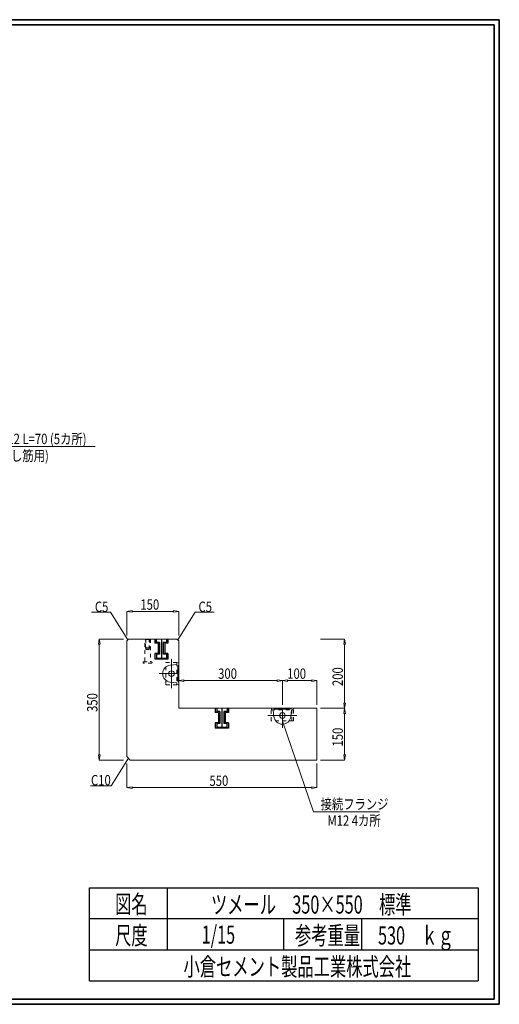
# Model space of a CAD drawing. Units: millimetres. Extents: x 639 to 916, y 44 to 234.
# Drawn here: x 823 to 916, y 44 to 234 of the extents above; entities that cross this region are included whole.
import ezdxf

# ---------------------------------------------------------------- set-up
doc = ezdxf.new("R2010")
doc.units = ezdxf.units.MM
for name, pattern in [('1TEN 07', [10.4, 7.5, -1.1, 0.7, -1.1]), ('HASEN 0.75', [1.4, 0.7, -0.7]), ('２鎖 ３ 水色', [10, 5, -1, 1, -1, 1, -1])]:
    doc.linetypes.add(name, pattern=pattern)
doc.layers.add('GR1_01', color=7, linetype='Continuous')
doc.styles.add('FX_VECTOR', font='txt')
doc.styles.add('ＭＳ ゴシック', font='txt')

# ---------------------------------------------------------------- blocks, each defined once
blk = doc.blocks.new('BLKF024')
at = {"layer": 'GR1_01', "color": 2, "linetype": 'Continuous', "lineweight": 13}
for p, q in [((844.34, 114.84), (844.01, 114.5)), ((844.01, 114.5), (844.01, 92.17)), ((853.67, 114.84), (844.34, 114.84)), ((854.01, 114.5), (853.67, 114.84)), ((854.01, 101.5), (854.01, 114.5)), ((880.67, 101.5), (854.01, 101.5)), ((880.67, 91.5), (880.67, 101.5)), ((844.01, 92.17), (844.67, 91.5)), ((844.67, 91.5), (880.67, 91.5))]:
    blk.add_line(p, q, dxfattribs=at)
blk = doc.blocks.new('BLKF028')
at = {"layer": 'GR1_01', "color": 7, "linetype": 'Continuous', "lineweight": 13}
for p, q in [((838.67, 114.84), (838.51, 113.84)), ((843.34, 114.84), (838.67, 114.84)), ((838.84, 113.84), (838.67, 114.84)), ((838.51, 113.84), (838.84, 113.84)), ((838.67, 113.84), (838.67, 92.5)), ((838.51, 92.5), (838.84, 92.5)), ((838.67, 91.5), (838.51, 92.5)), ((838.84, 92.5), (838.67, 91.5)), ((843.34, 91.5), (838.67, 91.5))]:
    blk.add_line(p, q, dxfattribs=at)
at = {"layer": 'GR1_01', "color": 7, "linetype": 'Continuous', "lineweight": 13, "style": 'FX_VECTOR', "width": 0.8}
blk.add_text('350', height=2, rotation=90, dxfattribs=at).set_placement((838.34, 100.77))
blk = doc.blocks.new('BLKF029')
at = {"layer": 'GR1_01', "color": 7, "linetype": 'Continuous', "lineweight": 13}
for p, q in [((844.01, 120.17), (845.01, 120.34)), ((844.01, 115.5), (844.01, 120.17)), ((845.01, 120), (844.01, 120.17)), ((845.01, 120.34), (845.01, 120)), ((845.01, 120.17), (853.01, 120.17)), ((853.01, 120.34), (853.01, 120)), ((854.01, 120.17), (853.01, 120.34)), ((853.01, 120), (854.01, 120.17)), ((854.01, 115.5), (854.01, 120.17))]:
    blk.add_line(p, q, dxfattribs=at)
at = {"layer": 'GR1_01', "color": 7, "linetype": 'Continuous', "lineweight": 13, "style": 'FX_VECTOR', "width": 0.8}
blk.add_text('150', height=2, dxfattribs=at).set_placement((846.61, 120.5))
blk = doc.blocks.new('BLKF030')
at = {"layer": 'GR1_01', "color": 7, "linetype": 'Continuous', "lineweight": 13}
for p, q in [((844.01, 90.84), (844.01, 86.17)), ((880.67, 90.84), (880.67, 86.17)), ((844.01, 86.17), (845.01, 86.34)), ((845.01, 86), (844.01, 86.17)), ((845.01, 86.34), (845.01, 86)), ((845.01, 86.17), (879.67, 86.17)), ((879.67, 86.34), (879.67, 86)), ((880.67, 86.17), (879.67, 86.34)), ((879.67, 86), (880.67, 86.17))]:
    blk.add_line(p, q, dxfattribs=at)
at = {"layer": 'GR1_01', "color": 7, "linetype": 'Continuous', "lineweight": 13, "style": 'FX_VECTOR', "width": 0.8}
blk.add_text('550', height=2, dxfattribs=at).set_placement((859.94, 86.5))
blk = doc.blocks.new('BLKF032')
at = {"layer": 'GR1_01', "color": 7, "linetype": 'Continuous', "lineweight": 13}
for p, q in [((881.34, 101.5), (886.01, 101.5)), ((886.01, 101.5), (885.84, 100.5)), ((886.17, 100.5), (886.01, 101.5)), ((885.84, 100.5), (886.17, 100.5)), ((886.01, 100.5), (886.01, 92.5)), ((881.34, 91.5), (886.01, 91.5)), ((885.84, 92.5), (886.17, 92.5)), ((886.01, 91.5), (885.84, 92.5)), ((886.17, 92.5), (886.01, 91.5))]:
    blk.add_line(p, q, dxfattribs=at)
at = {"layer": 'GR1_01', "color": 7, "linetype": 'Continuous', "lineweight": 13, "style": 'FX_VECTOR', "width": 0.8}
blk.add_text('150', height=2, rotation=90, dxfattribs=at).set_placement((885.67, 94.1))
blk = doc.blocks.new('BLKF046')
at = {"layer": 'GR1_01', "color": 7, "linetype": 'Continuous', "lineweight": 13}
for p, q in [((881.34, 114.84), (886.01, 114.84)), ((886.01, 114.84), (885.84, 113.84)), ((886.17, 113.84), (886.01, 114.84)), ((885.84, 113.84), (886.17, 113.84)), ((886.01, 102.5), (886.01, 113.84)), ((881.34, 101.5), (886.01, 101.5)), ((885.84, 102.5), (886.17, 102.5)), ((886.01, 101.5), (885.84, 102.5)), ((886.17, 102.5), (886.01, 101.5))]:
    blk.add_line(p, q, dxfattribs=at)
at = {"layer": 'GR1_01', "color": 7, "linetype": 'Continuous', "lineweight": 13, "style": 'FX_VECTOR', "width": 0.8}
blk.add_text('200', height=2, rotation=90, dxfattribs=at).set_placement((885.67, 105.77))
blk = doc.blocks.new('BLKF070')
at = {"layer": 'GR1_01', "color": 7, "linetype": 'Continuous', "lineweight": 13}
for p, q in [((854.01, 106.84), (855.01, 107)), ((854.01, 102.17), (854.01, 106.84)), ((855.01, 106.67), (854.01, 106.84)), ((855.01, 107), (855.01, 106.67)), ((873.01, 106.84), (855.01, 106.84)), ((873.01, 107), (873.01, 106.67)), ((874.01, 106.84), (873.01, 107)), ((873.01, 106.67), (874.01, 106.84)), ((874.01, 102.17), (874.01, 106.84))]:
    blk.add_line(p, q, dxfattribs=at)
at = {"layer": 'GR1_01', "color": 7, "linetype": 'Continuous', "lineweight": 13, "style": 'FX_VECTOR', "width": 0.8}
blk.add_text('300', height=2, dxfattribs=at).set_placement((861.61, 107.17))
blk = doc.blocks.new('BLKF071')
at = {"layer": 'GR1_01', "color": 7, "linetype": 'Continuous', "lineweight": 13}
for p, q in [((874.01, 106.84), (875.01, 107)), ((874.01, 102.17), (874.01, 106.84)), ((875.01, 106.67), (874.01, 106.84)), ((875.01, 107), (875.01, 106.67)), ((875.01, 106.84), (879.67, 106.84)), ((879.67, 107), (879.67, 106.67)), ((880.67, 106.84), (879.67, 107)), ((879.67, 106.67), (880.67, 106.84)), ((880.67, 102.17), (880.67, 106.84))]:
    blk.add_line(p, q, dxfattribs=at)
at = {"layer": 'GR1_01', "color": 7, "linetype": 'Continuous', "lineweight": 13, "style": 'FX_VECTOR', "width": 0.8}
blk.add_text('100', height=2, dxfattribs=at).set_placement((874.94, 107.17))
blk = doc.blocks.new('BLKF073')
at = {"layer": 'GR1_01', "color": 2, "linetype": 'Continuous', "lineweight": 13}
for p, q in [((854.01, 110.34), (853.67, 110.24)), ((853.67, 110.24), (853.67, 109.94)), ((853.67, 109.94), (852.36, 109.79)), ((852.36, 106.55), (853.67, 106.4)), ((853.67, 106.4), (853.67, 106.1)), ((853.67, 106.1), (854.01, 106))]:
    blk.add_line(p, q, dxfattribs=at)
blk.add_arc((852.54, 108.17), 1.63, 96.2261, 263.7739, dxfattribs=at)
blk = doc.blocks.new('BLKF074')
at = {"layer": 'GR1_01', "color": 2, "linetype": 'Continuous', "lineweight": 13}
for p, q in [((853.81, 109.63), (854.01, 109.83)), ((853.81, 106.71), (853.81, 109.63)), ((854.01, 106.51), (853.81, 106.71))]:
    blk.add_line(p, q, dxfattribs=at)
blk = doc.blocks.new('BLKF075')
at = {"layer": 'GR1_01', "color": 4, "linetype": 'HASEN 0.75', "lineweight": 13}
for p, q in [((851.54, 106.04), (851.54, 110.3)), ((851.54, 110.3), (853.67, 110.3)), ((853.67, 110.3), (853.67, 106.04)), ((853.67, 106.04), (851.54, 106.04))]:
    blk.add_line(p, q, dxfattribs=at)
blk = doc.blocks.new('BLKF084')
at = {"layer": 'GR1_01', "color": 2, "linetype": 'Continuous', "lineweight": 13}
for p, q in [((871.84, 101.5), (871.94, 101.17)), ((871.94, 101.17), (872.24, 101.17)), ((872.24, 101.17), (872.38, 99.86)), ((875.63, 99.86), (875.77, 101.17)), ((875.77, 101.17), (876.07, 101.17)), ((876.07, 101.17), (876.17, 101.5))]:
    blk.add_line(p, q, dxfattribs=at)
blk.add_arc((874.01, 100.04), 1.63, 186.2261, 353.7739, dxfattribs=at)
blk = doc.blocks.new('BLKF085')
at = {"layer": 'GR1_01', "color": 2, "linetype": 'Continuous', "lineweight": 13}
for p, q in [((872.54, 101.3), (872.34, 101.5)), ((875.47, 101.3), (872.54, 101.3)), ((875.67, 101.5), (875.47, 101.3))]:
    blk.add_line(p, q, dxfattribs=at)
blk = doc.blocks.new('BLKF086')
at = {"layer": 'GR1_01', "color": 4, "linetype": 'HASEN 0.75', "lineweight": 13}
for p, q in [((871.87, 99.04), (871.87, 101.17)), ((871.87, 101.17), (876.14, 101.17)), ((876.14, 101.17), (876.14, 99.04)), ((876.14, 99.04), (871.87, 99.04))]:
    blk.add_line(p, q, dxfattribs=at)
blk = doc.blocks.new('BLKF091')
at = {"layer": 'GR1_01', "color": 4, "linetype": 'HASEN 0.75', "lineweight": 13}
for p, q in [((847.46, 114.8), (847.49, 114.84)), ((847.46, 110.57), (847.46, 114.8)), ((847.49, 114.84), (848.52, 114.84)), ((848.52, 114.84), (848.56, 114.8)), ((848.56, 114.8), (848.56, 110.57))]:
    blk.add_line(p, q, dxfattribs=at)
for centre, start, end in [((847.32, 110.57), 270, 0), ((848.69, 110.57), 180, 270)]:
    blk.add_arc(centre, 0.133, start, end, dxfattribs=at)
blk = doc.blocks.new('BLKF092')
at = {"layer": 'GR1_01', "color": 4, "linetype": 'HASEN 0.75', "lineweight": 13}
for p, q in [((847.67, 114.77), (847.67, 112.9)), ((848.34, 112.9), (848.34, 114.77)), ((847.74, 112.84), (848.28, 112.84))]:
    blk.add_line(p, q, dxfattribs=at)
for centre, start, end in [((847.74, 112.9), 180, 270), ((848.28, 112.9), 270, 0)]:
    blk.add_arc(centre, 0.0667, start, end, dxfattribs=at)
blk = doc.blocks.new('BLKF093')
at = {"layer": 'GR1_01', "color": 4, "linetype": 'HASEN 0.75', "lineweight": 13}
for p, q in [((847.16, 110.24), (847.16, 110.37)), ((847.22, 110.44), (848.79, 110.44)), ((848.86, 110.37), (848.86, 110.24)), ((848.79, 110.17), (847.22, 110.17))]:
    blk.add_line(p, q, dxfattribs=at)
for centre, start, end in [((847.22, 110.37), 90, 180), ((847.22, 110.24), 180, 270), ((848.79, 110.37), 0, 90), ((848.79, 110.24), 270, 0)]:
    blk.add_arc(centre, 0.0667, start, end, dxfattribs=at)
blk = doc.blocks.new('BLKF094')
at = {"layer": 'GR1_01', "color": 4, "linetype": 'HASEN 0.75', "lineweight": 13}
for p, q in [((847.61, 113.17), (847.61, 114.84)), ((848.41, 114.84), (848.41, 113.17)), ((847.67, 113.11), (847.61, 113.17)), ((848.01, 113.11), (847.67, 113.11)), ((848.34, 113.11), (848.01, 113.11)), ((848.41, 113.17), (848.34, 113.11))]:
    blk.add_line(p, q, dxfattribs=at)
blk = doc.blocks.new('BLKF126')
at = {"layer": 'GR1_01', "color": 4, "linetype": '２鎖 ３ 水色', "lineweight": 30}
for p, q in [((849.41, 114.84), (849.41, 114.04)), ((850.04, 114.04), (849.41, 114.04)), ((849.67, 114.84), (849.67, 114.17)), ((850.31, 114.17), (849.67, 114.17)), ((850.04, 114.04), (850.04, 112.04)), ((850.31, 114.17), (850.31, 111.9)), ((850.67, 114.84), (850.67, 110.97)), ((851.67, 114.17), (851.04, 114.17)), ((851.04, 114.17), (851.04, 111.9)), ((851.94, 114.04), (851.31, 114.04)), ((851.31, 114.04), (851.31, 112.04)), ((851.67, 114.84), (851.67, 114.17)), ((851.94, 114.84), (851.94, 114.04)), ((849.41, 112.04), (849.41, 110.97)), ((850.04, 112.04), (849.41, 112.04)), ((851.94, 110.97), (849.41, 110.97)), ((849.71, 111.9), (849.71, 111.1)), ((850.31, 111.9), (849.71, 111.9)), ((851.64, 111.1), (849.71, 111.1)), ((851.64, 111.9), (851.04, 111.9)), ((851.94, 112.04), (851.31, 112.04)), ((851.64, 111.9), (851.64, 111.1)), ((851.94, 112.04), (851.94, 110.97))]:
    blk.add_line(p, q, dxfattribs=at)
blk = doc.blocks.new('BLKF127')
at = {"layer": 'GR1_01', "color": 4, "linetype": '２鎖 ３ 水色', "lineweight": 30}
for p, q in [((861.07, 101.5), (861.07, 100.7)), ((861.71, 100.7), (861.07, 100.7)), ((861.34, 101.5), (861.34, 100.84)), ((861.97, 100.84), (861.34, 100.84)), ((861.71, 100.7), (861.71, 98.7)), ((861.97, 100.84), (861.97, 98.57)), ((862.34, 101.5), (862.34, 97.64)), ((863.34, 100.84), (862.71, 100.84)), ((862.71, 100.84), (862.71, 98.57)), ((863.61, 100.7), (862.97, 100.7)), ((862.97, 100.7), (862.97, 98.7)), ((863.34, 101.5), (863.34, 100.84)), ((863.61, 101.5), (863.61, 100.7)), ((861.07, 98.7), (861.07, 97.64)), ((861.71, 98.7), (861.07, 98.7)), ((863.61, 97.64), (861.07, 97.64)), ((861.37, 98.57), (861.37, 97.77)), ((861.97, 98.57), (861.37, 98.57)), ((863.31, 97.77), (861.37, 97.77)), ((863.31, 98.57), (862.71, 98.57)), ((863.61, 98.7), (862.97, 98.7)), ((863.31, 98.57), (863.31, 97.77)), ((863.61, 98.7), (863.61, 97.64))]:
    blk.add_line(p, q, dxfattribs=at)

msp = doc.modelspace()

# ---------------------------------------------------------------- linework, layer by layer
at = {"layer": 'GR1_01', "color": 3, "linetype": 'Continuous', "lineweight": 35}
for p, q in [((915.85, 234.36), (638.85, 234.36)), ((915.85, 44.36), (915.85, 234.36)), ((914.85, 233.36), (639.85, 233.36)), ((914.85, 45.36), (914.85, 233.36)), ((638.85, 44.36), (915.85, 44.36)), ((639.85, 45.36), (914.85, 45.36))]:
    msp.add_line(p, q, dxfattribs=at)
at = {"layer": 'GR1_01', "color": 7, "linetype": 'Continuous', "lineweight": 13}
for p, q in [((805.54, 151.98), (837.87, 151.98)), ((840.84, 120), (837.19, 120)), ((844.17, 114.67), (840.84, 120)), ((853.84, 114.67), (857.17, 120)), ((857.17, 120), (860.82, 120)), ((874.01, 98.97), (880, 81.5)), ((844.34, 91.84), (841.01, 86.5)), ((841.01, 86.5), (837, 86.5)), ((880, 81.5), (892.72, 81.5))]:
    msp.add_line(p, q, dxfattribs=at)
at = {"layer": 'GR1_01', "color": 4, "linetype": 'HASEN 0.75', "lineweight": 13}
for p, q in [((847.67, 114.77), (847.61, 114.84)), ((848.34, 114.77), (847.67, 114.77)), ((848.34, 114.77), (848.41, 114.84)), ((848.41, 113.17), (847.61, 113.17)), ((875.84, 101.17), (875.84, 99.04))]:
    msp.add_line(p, q, dxfattribs=at)
at = {"layer": 'GR1_01', "color": 7, "linetype": '1TEN 07', "lineweight": 13}
for p, q in [((852.61, 105.37), (852.61, 110.97)), ((850.24, 108.17), (854.01, 108.17)), ((874.01, 97.74), (874.01, 101.5)), ((876.81, 100.1), (871.21, 100.1))]:
    msp.add_line(p, q, dxfattribs=at)
at = {"layer": 'GR1_01', "color": 2, "linetype": 'Continuous', "lineweight": 13}
for p, q in [((854.01, 110.34), (854.01, 106)), ((871.84, 101.5), (876.17, 101.5))]:
    msp.add_line(p, q, dxfattribs=at)
at = {"layer": 'GR1_01', "color": 4, "linetype": 'Continuous', "lineweight": 25}
for p, q in [((836.79, 66.86), (911.79, 66.86)), ((836.79, 48.86), (836.79, 66.86)), ((851.79, 66.86), (851.79, 54.86)), ((911.79, 66.86), (911.79, 48.86)), ((911.79, 60.86), (836.79, 60.86)), ((874.29, 54.86), (874.29, 60.86)), ((889.29, 60.86), (889.29, 54.86)), ((836.79, 54.86), (911.79, 54.86)), ((836.79, 48.86), (911.79, 48.86))]:
    msp.add_line(p, q, dxfattribs=at)
at = {"layer": 'GR1_01', "color": 4, "linetype": 'Continuous', "lineweight": 13}
for centre in [(852.61, 108.17), (874.01, 100.1)]:
    msp.add_circle(centre, 0.54, dxfattribs=at)

# ---------------------------------------------------------------- block references
at = {"layer": 'GR1_01', "color": 7, "linetype": 'Continuous', "lineweight": 13}
for name in ['BLKF029', 'BLKF028', 'BLKF046', 'BLKF070', 'BLKF071', 'BLKF032', 'BLKF030']:
    msp.add_blockref(name, (0, 0), dxfattribs=at)
at = {"layer": 'GR1_01', "color": 2, "linetype": 'Continuous', "lineweight": 13}
for name in ['BLKF024', 'BLKF073', 'BLKF074', 'BLKF084', 'BLKF085']:
    msp.add_blockref(name, (0, 0), dxfattribs=at)
at = {"layer": 'GR1_01', "color": 4, "linetype": 'HASEN 0.75', "lineweight": 13}
for name in ['BLKF091', 'BLKF094', 'BLKF092', 'BLKF093', 'BLKF075', 'BLKF086']:
    msp.add_blockref(name, (0, 0), dxfattribs=at)
at = {"layer": 'GR1_01', "color": 4, "linetype": '２鎖 ３ 水色', "lineweight": 30}
for name in ['BLKF126', 'BLKF127']:
    msp.add_blockref(name, (0, 0), dxfattribs=at)

# ---------------------------------------------------------------- texts
at = {"layer": 'GR1_01', "color": 7, "linetype": 'Continuous', "lineweight": 13}
for s, height, style, width, p in [('Pインサート M12 L=70 (5カ所)', 2, 'FX_VECTOR', 0.8, (806.4, 152.46)), ('ねじ長 L=30 (差し筋用)', 2, 'FX_VECTOR', 0.8, (806.4, 149.21)), ('C5', 2, 'FX_VECTOR', 0.8, (837.84, 120.07)), ('C5', 2, 'FX_VECTOR', 0.8, (857.82, 120.07)), ('C10', 2, 'FX_VECTOR', 0.8, (837.09, 86.61)), ('接続フランジ', 2, 'FX_VECTOR', 0.8, (881.38, 81.98)), ('M12 4カ所', 2, 'FX_VECTOR', 0.8, (882.7, 78.81)), ('図名', 3.5, 'ＭＳ ゴシック', 0.657143, (841.74, 61.93)), ('ツメール\u3000350×550\u3000標準', 3.5, 'ＭＳ ゴシック', 0.657143, (860.23, 61.86)), ('尺度', 3.5, 'ＭＳ ゴシック', 0.657143, (841.74, 55.9)), ('1/15', 3.5, 'ＭＳ ゴシック', 0.657143, (858.44, 56.06)), ('参考重量', 3.5, 'ＭＳ ゴシック', 0.657143, (876.44, 55.9)), ('530\u3000ｋｇ', 3.5, 'ＭＳ ゴシック', 0.657143, (892.45, 55.9)), ('小倉セメント製品工業株式会社', 3.5, 'ＭＳ ゴシック', 0.657143, (854.94, 49.87))]:
    msp.add_text(s, height=height, dxfattribs=dict(at, style=style, width=width)).set_placement(p)

doc.saveas('drawing.dxf')
